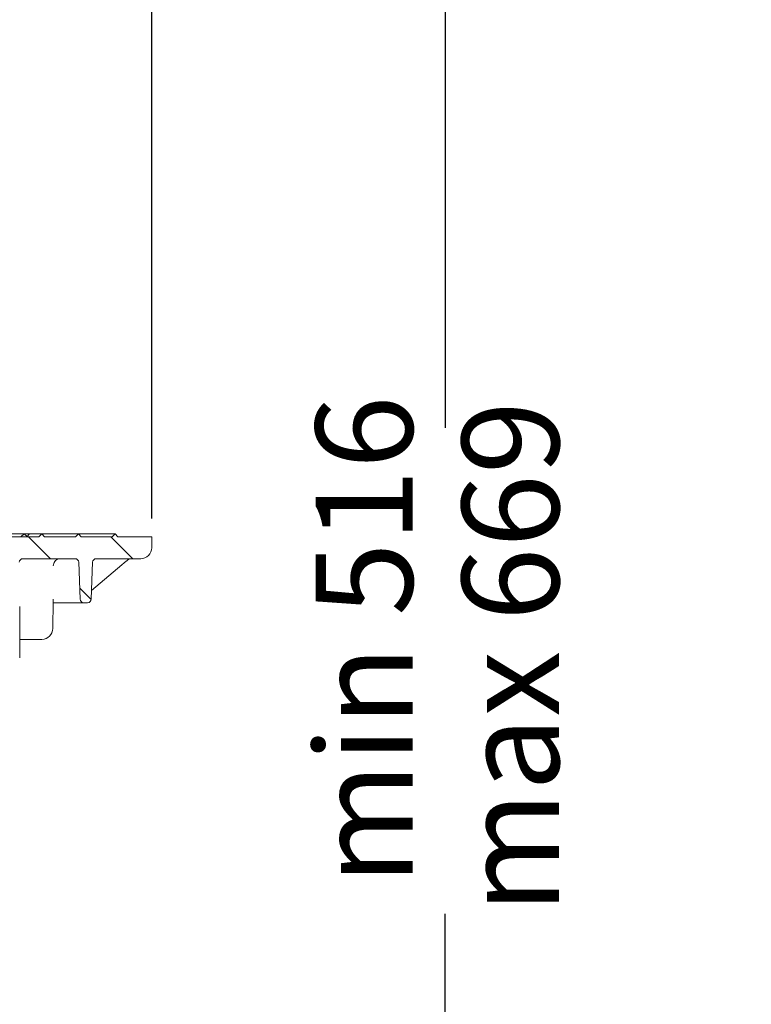
# Model space of a CAD drawing. Units: millimetres. Extents: x 297 to 1221, y 83 to 998.
# Drawn here: x 1022 to 1221, y 387 to 655 of the extents above; entities that cross this region are included whole.
import ezdxf

# ---------------------------------------------------------------- set-up
doc = ezdxf.new("R2010")
doc.units = ezdxf.units.MM
doc.header["$LTSCALE"] = 5
doc.linetypes.add('SLD-Durchgehend', pattern=[0])
doc.layers.add('MAßLINIE_MAßZEICHNUNGEN', color=7, linetype='SLD-Durchgehend')
doc.styles.add('SLDTEXTSTYLE0', font='Opinion Pro')
doc.dimstyles.new('SLDDIMSTYLE0', dxfattribs={"dimtxt": 26.458333, "dimasz": 17.5, "dimexe": 0, "dimexo": 0.0625, "dimgap": 6.614583, "dimtad": 0, "dimdec": 0, "dimrnd": 1e-09, "dimzin": 12, "dimdsep": 46, "dimtxsty": 'SLDTEXTSTYLE0', "dimsah": 1, "dimcen": 0.09, "dimadec": 0, "dimazin": 3, "dimtfac": 1, "dimtdec": 0, "dimtofl": 0, "dimtmove": 0, "dimatfit": 3, "dimfxl": 0, "dimfrac": 2, "dimtolj": 1, "dimtzin": 12, "dimarcsym": 0})

# ---------------------------------------------------------------- blocks, each defined once
blk = doc.blocks.new('SW_HATCH_0')
at = {"color": 0, "linetype": 'SLD-Durchgehend', "lineweight": 18}
for p, q in [((478.11, -269), (484.11, -275)), ((500.56, -269), (506.56, -275)), ((492.11, -283), (495.27, -286.16))]:
    blk.add_line(p, q, dxfattribs=at)
blk = doc.blocks.new('_D')
at = {"layer": 'MAßLINIE_MAßZEICHNUNGEN', "color": 7}
for p, q in [((467.72, 519.44), (467.72, 987.88)), ((1057.72, 519.44), (1057.72, 987.88)), ((467.72, 982.88), (717.15, 982.88)), ((1057.72, 982.88), (816.34, 982.88))]:
    blk.add_line(p, q, dxfattribs=at)
for points in [[(467.72, 982.88), (485.22, 975.38), (485.22, 990.38)], [(1057.72, 982.88), (1040.22, 990.38), (1040.22, 975.38)]]:
    blk.add_solid(points, dxfattribs=at)
at = {"layer": 'MAßLINIE_MAßZEICHNUNGEN', "color": 7, "char_height": 26.458, "attachment_point": 1, "style": 'SLDTEXTSTYLE0'}
for s, insert in [('%%c', (717.15, 996.82)), ('590', (755.04, 996.82))]:
    blk.add_mtext(s, dxfattribs=dict(at, insert=insert))
blk = doc.blocks.new('_D_7')
at = {"layer": 'MAßLINIE_MAßZEICHNUNGEN', "color": 7}
for p, q in [((583.28, 798.44), (1142.72, 798.44)), ((1137.72, 798.44), (1137.72, 544.08)), ((1137.72, 166.44), (1137.72, 411.59)), ((913.86, 166.44), (1142.72, 166.44))]:
    blk.add_line(p, q, dxfattribs=at)
for points in [[(1137.72, 798.44), (1130.22, 780.94), (1145.22, 780.94)], [(1137.72, 166.44), (1145.22, 183.94), (1130.22, 183.94)]]:
    blk.add_solid(points, dxfattribs=at)
at = {"layer": 'MAßLINIE_MAßZEICHNUNGEN', "color": 7, "char_height": 26.458, "attachment_point": 1, "rotation": 90, "style": 'SLDTEXTSTYLE0'}
for s, insert in [('min 516', (1102.44, 419.38)), ('max 669', (1142.32, 411.59))]:
    blk.add_mtext(s, dxfattribs=dict(at, insert=insert))

msp = doc.modelspace()

# ---------------------------------------------------------------- linework, layer by layer
at = {"color": 7, "linetype": 'SLD-Durchgehend', "lineweight": 18}
for p, q in [((1017.72, 515.24), (1022.93, 515.24)), ((1018.52, 514.44), (1026.92, 514.44)), ((1022.06, 514.44), (1022.93, 515.24)), ((1022.93, 515.24), (1023.85, 514.44)), ((1023.09, 515.24), (1024.39, 515.24)), ((1024.39, 515.24), (1023.67, 514.44)), ((1024.39, 515.24), (1027.72, 515.24)), ((1026.92, 514.44), (1027.72, 515.24)), ((1027.72, 515.24), (1028.52, 514.44)), ((1027.72, 515.24), (1037.72, 515.24)), ((1028.52, 514.44), (1036.92, 514.44)), ((1036.92, 514.44), (1037.72, 515.24)), ((1037.72, 515.24), (1038.52, 514.44)), ((1037.72, 515.24), (1047.72, 515.24)), ((1038.52, 514.44), (1046.92, 514.44)), ((1046.92, 514.44), (1047.72, 515.24)), ((1047.72, 515.24), (1048.52, 514.44)), ((1048.52, 514.44), (1057.72, 514.44)), ((1057.72, 514.44), (1057.72, 511.44)), ((1036.83, 508.44), (1022.6, 508.44)), ((1038.19, 497.4), (1037.83, 507.47)), ((1041.6, 507.47), (1041.25, 497.4)), ((1054.72, 508.44), (1042.6, 508.44)), ((1041.34, 499.8), (1049.53, 506.75)), ((1030.76, 489.41), (1030.83, 496.89)), ((1021.72, 495.44), (1021.72, 481.44)), ((1033.1, 496.44), (1031.47, 496.44)), ((1039.18, 496.44), (1035.42, 496.44)), ((1040.25, 496.44), (1039.18, 496.44)), ((1027.76, 486.44), (1021.72, 486.44))]:
    msp.add_line(p, q, dxfattribs=at)
for centre, radius, start, end in [((1054.72, 511.44), 3, 270, 0), ((1022.6, 507.44), 1, 90, 178), ((1036.83, 507.44), 1, 2, 90), ((1042.6, 507.44), 1, 90, 178), ((1039.18, 497.44), 1, 182, 270), ((1040.25, 497.44), 1, 270, 358), ((1027.76, 489.44), 3, 270, 359.5)]:
    msp.add_arc(centre, radius, start, end, dxfattribs=at)
for points, knots in [([(1030.88, 506.46), (1030.9, 506.67), (1030.95, 507.11), (1031.28, 507.69), (1031.76, 508.14), (1032.33, 508.4), (1032.72, 508.43), (1032.89, 508.44)], [0, 0, 0, 0, 0.208845, 0.416918, 0.625605, 0.838822, 1, 1, 1, 1]), ([(1049.53, 506.75), (1049.69, 506.88), (1050.11, 507.23), (1050.74, 507.73), (1051.26, 508.13), (1051.45, 508.26), (1051.49, 508.28)], [0, 0, 0, 0, 0.239341, 0.628153, 0.938053, 1, 1, 1, 1]), ([(1030.83, 496.89), (1030.83, 497.06), (1030.83, 497.24), (1030.82, 497.43), (1030.82, 497.43)], [0, 0, 0, 0, 0.991904, 1, 1, 1, 1]), ([(1031.47, 496.44), (1031.33, 496.44), (1031.11, 496.44), (1030.9, 496.44), (1030.83, 496.44)], [0, 0, 0, 0, 0.612032, 1, 1, 1, 1]), ([(1035.42, 496.44), (1035.38, 496.44), (1035.29, 496.44), (1034.96, 496.44), (1034.42, 496.44), (1033.77, 496.44), (1033.32, 496.44), (1033.1, 496.44)], [0, 0, 0, 0, 0.146305, 0.359609, 0.572978, 0.786495, 1, 1, 1, 1])]:
    msp.add_open_spline(points, degree=3, knots=knots, dxfattribs=at)

# ---------------------------------------------------------------- block references
msp.add_blockref('SW_HATCH_0', (545.97, 783.44), dxfattribs=at)

# ---------------------------------------------------------------- dimensions: what is measured, and where the dimension line sits
at = {"layer": 'MAßLINIE_MAßZEICHNUNGEN', "color": 7}
dim = msp.add_linear_dim(base=(467.72, 982.88), p1=(1057.72, 514.44), p2=(467.72, 514.44), text='%%c<>', dimstyle='SLDDIMSTYLE0', dxfattribs=at)
dim.commit()
dim.dimension.update_dxf_attribs({"geometry": '_D', "text_midpoint": (766.75, 982.88), "dimtype": 160})
dim = msp.add_linear_dim(base=(1137.72, 166.44), p1=(578.28, 798.44), p2=(908.86, 166.44), angle=90, text='min 516\\Pmax 669', dimstyle='SLDDIMSTYLE0', dxfattribs=at)
dim.commit()
dim.dimension.update_dxf_attribs({"geometry": '_D_7', "text_midpoint": (1137.72, 477.83), "dimtype": 160})

doc.saveas('drawing.dxf')
